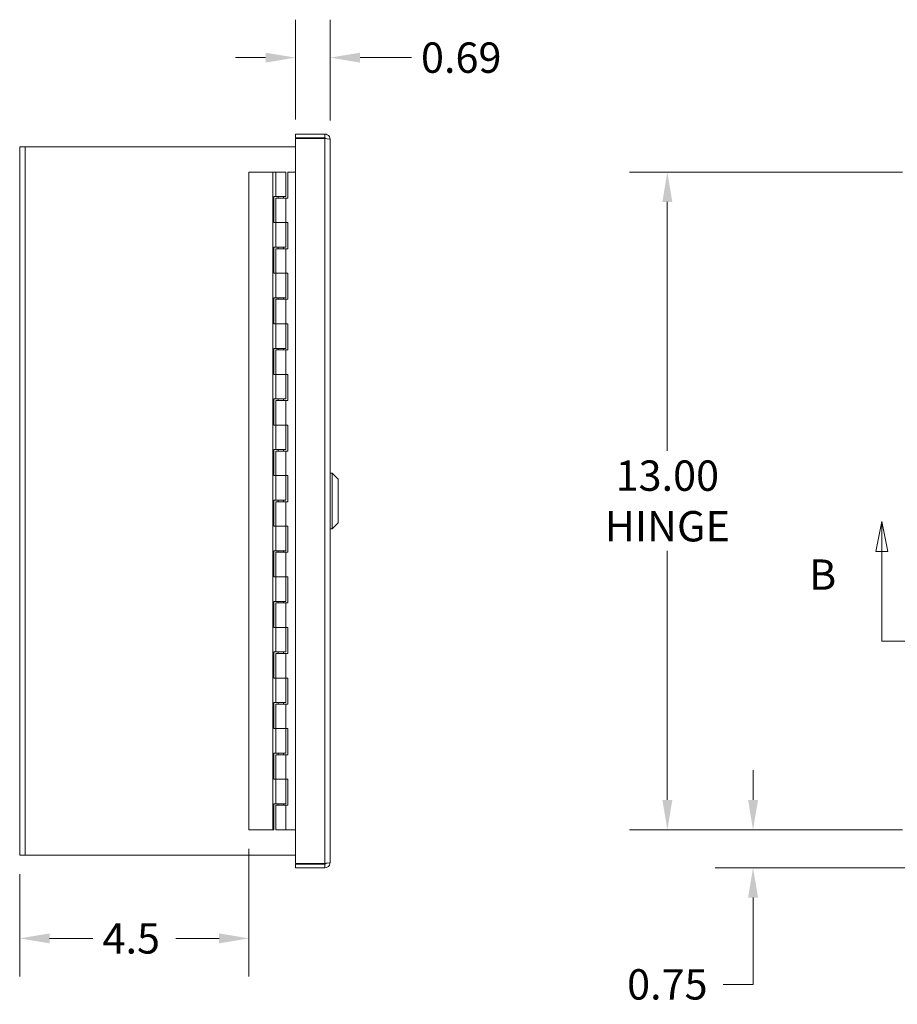
# Model space of a CAD drawing. Units: inches. Extents: x 4.7 to 98.9, y 2.3 to 61.5.
# Drawn here: x 5.1 to 22.4, y 30.8 to 50.3 of the extents above; entities that cross this region are included whole.
import ezdxf

# ---------------------------------------------------------------- set-up
doc = ezdxf.new("R2010")
doc.units = ezdxf.units.IN
doc.header["$LTSCALE"] = 6
doc.header["$MEASUREMENT"] = 0
doc.linetypes.add('DOUBLE_DASH_CHAIN', pattern=[1.2403, 0.6614, -0.0827, 0.1654, -0.0827, 0.1654, -0.0827])
for name, color, linetype, lineweight in [('Dimension (ANSI)', 7, 'Continuous', 5), ('Section Line (ANSI)', 7, 'DOUBLE_DASH_CHAIN', 5), ('Visible (ANSI)', 7, 'Continuous', 5), ('Visible Narrow (ANSI)', 7, 'Continuous', 5)]:
    doc.layers.add(name, color=color, linetype=linetype, lineweight=lineweight)
doc.styles.add('ROMANS', font='romans.shx')
doc.dimstyles.new('Default (ANSI)', dxfattribs={"dimscale": 6, "dimtxt": 0.1, "dimasz": 0.098425, "dimexe": 0.125, "dimexo": 0.0625, "dimgap": 0.031496, "dimtad": 0, "dimtih": 1, "dimtoh": 1, "dimrnd": 1e-08, "dimzin": 0, "dimdsep": 46, "dimtxsty": 'ROMANS', "dimcen": 0.09, "dimdle": 0.393701, "dimclrd": 256, "dimclre": 256, "dimclrt": 256, "dimadec": 0, "dimazin": 0, "dimtfac": 1, "dimtofl": 0, "dimtmove": 0, "dimatfit": 3, "dimfxl": 1, "dimtolj": 1, "dimtzin": 0, "dimlwd": -1, "dimlwe": -1, "dimarcsym": 0})

# ---------------------------------------------------------------- blocks, each defined once
blk = doc.blocks.new('*D5')
at = {"layer": 'Defpoints', "color": 0, "transparency": 16777216}
for p in [(22.893, 47.285), (17.871, 34.285), (22.893, 34.285)]:
    blk.add_point(p, dxfattribs=at)
at = {"layer": 'Dimension (ANSI)', "transparency": 16777216}
for p, q in [((22.518, 47.285), (17.121, 47.285)), ((17.871, 46.695), (17.871, 41.774)), ((17.871, 34.876), (17.871, 39.796)), ((22.518, 34.285), (17.121, 34.285))]:
    blk.add_line(p, q, dxfattribs=at)
for points in [[(17.773, 46.695), (17.97, 46.695), (17.871, 47.285)], [(17.773, 34.876), (17.97, 34.876), (17.871, 34.285)]]:
    blk.add_solid(points, dxfattribs=at)
at = {"layer": 'Dimension (ANSI)', "transparency": 16777216, "insert": (17.871, 40.785), "char_height": 0.6, "attachment_point": 5, "style": 'ROMANS'}
blk.add_mtext('\\A1;13.00{\\PHINGE}', dxfattribs=at)
blk = doc.blocks.new('*D6')
at = {"layer": 'Defpoints', "color": 0, "transparency": 16777216}
for p in [(19.565, 34.285), (22.893, 34.285), (23.062, 33.535)]:
    blk.add_point(p, dxfattribs=at)
at = {"layer": 'Dimension (ANSI)', "transparency": 16777216}
for p, q in [((19.565, 34.876), (19.565, 35.466)), ((22.518, 34.285), (18.815, 34.285)), ((22.687, 33.535), (18.815, 33.535)), ((19.565, 32.945), (19.565, 31.231)), ((19.565, 31.231), (18.975, 31.231))]:
    blk.add_line(p, q, dxfattribs=at)
for points in [[(19.467, 34.876), (19.664, 34.876), (19.565, 34.285)], [(19.467, 32.945), (19.664, 32.945), (19.565, 33.535)]]:
    blk.add_solid(points, dxfattribs=at)
at = {"layer": 'Dimension (ANSI)', "transparency": 16777216, "insert": (17.871, 31.231), "char_height": 0.6, "attachment_point": 5, "style": 'ROMANS'}
blk.add_mtext('\\A1;0.75', dxfattribs=at)
blk = doc.blocks.new('*D9')
at = {"layer": 'Defpoints', "color": 0, "transparency": 16777216}
for p in [(10.52, 49.546), (10.52, 47.95), (11.207, 47.93)]:
    blk.add_point(p, dxfattribs=at)
at = {"layer": 'Dimension (ANSI)', "transparency": 16777216}
for p, q in [((10.52, 48.325), (10.52, 50.296)), ((11.207, 48.305), (11.207, 50.296)), ((9.929, 49.546), (9.339, 49.546)), ((11.798, 49.546), (12.813, 49.546))]:
    blk.add_line(p, q, dxfattribs=at)
for points in [[(9.929, 49.644), (9.929, 49.447), (10.52, 49.546)], [(11.798, 49.644), (11.798, 49.447), (11.207, 49.546)]]:
    blk.add_solid(points, dxfattribs=at)
at = {"layer": 'Dimension (ANSI)', "transparency": 16777216, "insert": (13.002, 49.846), "char_height": 0.6, "attachment_point": 1, "style": 'ROMANS'}
blk.add_mtext('\\A1;0.69', dxfattribs=at)
blk = doc.blocks.new('*D10')
at = {"layer": 'Defpoints', "color": 0, "transparency": 16777216}
for p in [(9.602, 34.285), (5.071, 33.785), (9.602, 32.14)]:
    blk.add_point(p, dxfattribs=at)
at = {"layer": 'Dimension (ANSI)', "transparency": 16777216}
for p, q in [((9.602, 33.91), (9.602, 31.39)), ((5.071, 33.41), (5.071, 31.39)), ((5.661, 32.14), (6.519, 32.14)), ((9.011, 32.14), (8.154, 32.14))]:
    blk.add_line(p, q, dxfattribs=at)
for points in [[(5.661, 32.238), (5.661, 32.041), (5.071, 32.14)], [(9.011, 32.238), (9.011, 32.041), (9.602, 32.14)]]:
    blk.add_solid(points, dxfattribs=at)
at = {"layer": 'Dimension (ANSI)', "transparency": 16777216, "insert": (6.708, 32.44), "char_height": 0.6, "attachment_point": 1, "style": 'ROMANS'}
blk.add_mtext('\\A1;4.5', dxfattribs=at)
blk = doc.blocks.new('2dTransSection1')
at = {"layer": 'Section Line (ANSI)', "linetype": 'Continuous'}
for p, q in [((3.685, 6.7294), (3.6655, 6.6314)), ((3.685, 6.6314), (3.685, 6.7294)), ((3.7045, 6.6314), (3.685, 6.7294)), ((6.0279, 6.7294), (6.0084, 6.6314)), ((6.0279, 6.6314), (6.0279, 6.7294)), ((6.0474, 6.6314), (6.0279, 6.7294)), ((3.6655, 6.6314), (3.7045, 6.6314)), ((3.685, 6.3357), (3.685, 6.6314)), ((6.0084, 6.6314), (6.0474, 6.6314)), ((6.0279, 6.3357), (6.0279, 6.6314)), ((3.685, 6.3357), (3.701, 6.3357)), ((6.0119, 6.3357), (6.0279, 6.3357))]:
    blk.add_line(p, q, dxfattribs=at)
at = {"layer": 'Section Line (ANSI)', "linetype": 'DOUBLE_DASH_CHAIN', "ltscale": 0.023748}
blk.add_line((3.685, 6.3357), (6.0279, 6.3357), dxfattribs=at)
at = {"layer": 'Section Line (ANSI)', "linetype": 'Continuous', "flags": 128}
for points in [[(3.7045, 6.6314), (3.685, 6.7294), (3.6655, 6.6314), (3.7045, 6.6314)], [(6.0474, 6.6314), (6.0279, 6.7294), (6.0084, 6.6314), (6.0474, 6.6314)]]:
    blk.add_lwpolyline(points, dxfattribs=at)
at = {"layer": 'Section Line (ANSI)'}
for points in [[(3.7045, 6.6314), (3.685, 6.7294), (3.6655, 6.6314), (3.7045, 6.6314)], [(6.0474, 6.6314), (6.0279, 6.7294), (6.0084, 6.6314), (6.0474, 6.6314)]]:
    blk.add_solid(points, dxfattribs=at)
at = {"layer": 'Section Line (ANSI)', "char_height": 0.1, "attachment_point": 7, "style": 'ROMANS'}
for insert in [(3.4452, 6.4735), (6.1848, 6.4735)]:
    blk.add_mtext('B', dxfattribs=dict(at, insert=insert))

msp = doc.modelspace()

# ---------------------------------------------------------------- linework, layer by layer
at = {"layer": 'Visible (ANSI)'}
for p, q in [((11.10192, 48.03516), (10.51967, 48.03516)), ((10.51967, 48.03516), (10.51967, 47.96116)), ((10.51967, 47.96116), (11.10192, 47.96116)), ((11.10192, 47.95011), (10.51967, 47.95011)), ((10.51967, 47.95011), (10.51967, 33.6202)), ((11.10192, 48.03516), (11.10192, 47.96116)), ((11.20717, 47.92991), (11.20717, 33.64041)), ((5.17592, 47.78516), (5.07067, 47.78516)), ((5.07067, 33.78516), (5.07067, 47.78516)), ((5.17592, 47.78516), (10.51967, 47.78516)), ((10.07192, 47.28516), (9.60192, 47.28516)), ((9.60192, 34.28516), (9.60192, 47.28516)), ((10.13192, 47.28516), (10.07192, 47.28516)), ((10.07192, 34.28516), (10.07192, 47.28516)), ((10.13192, 47.28516), (10.33192, 47.28516)), ((10.13192, 46.80016), (10.13192, 47.28516)), ((10.33192, 46.80016), (10.33192, 47.28516)), ((10.37192, 47.28516), (10.37192, 46.77016)), ((10.51967, 47.28516), (10.37192, 47.28516)), ((10.09192, 46.28516), (10.09192, 46.80016)), ((10.09192, 46.80016), (10.13192, 46.80016)), ((10.33192, 46.80016), (10.13192, 46.80016)), ((10.13192, 46.77016), (10.33192, 46.77016)), ((10.13192, 46.77016), (10.13192, 46.28516)), ((10.18192, 46.80016), (10.18192, 46.77016)), ((10.28192, 46.80016), (10.28192, 46.77016)), ((10.37192, 46.77016), (10.33192, 46.77016)), ((10.33192, 46.77016), (10.33192, 46.28516)), ((10.13192, 46.28516), (10.09192, 46.28516)), ((10.33192, 46.28516), (10.13192, 46.28516)), ((10.13192, 45.80016), (10.13192, 46.28516)), ((10.13192, 46.28516), (10.33192, 46.28516)), ((10.33192, 46.28516), (10.37192, 46.28516)), ((10.33192, 45.80016), (10.33192, 46.28516)), ((10.37192, 46.28516), (10.37192, 45.77016)), ((10.09192, 45.80016), (10.13192, 45.80016)), ((10.09192, 45.28516), (10.09192, 45.80016)), ((10.33192, 45.80016), (10.13192, 45.80016)), ((10.13192, 45.77016), (10.33192, 45.77016)), ((10.13192, 45.77016), (10.13192, 45.28516)), ((10.18192, 45.80016), (10.18192, 45.77016)), ((10.28192, 45.80016), (10.28192, 45.77016)), ((10.37192, 45.77016), (10.33192, 45.77016)), ((10.33192, 45.77016), (10.33192, 45.28516)), ((10.13192, 45.28516), (10.09192, 45.28516)), ((10.33192, 45.28516), (10.13192, 45.28516)), ((10.13192, 45.28516), (10.33192, 45.28516)), ((10.13192, 44.80016), (10.13192, 45.28516)), ((10.33192, 45.28516), (10.37192, 45.28516)), ((10.33192, 44.80016), (10.33192, 45.28516)), ((10.37192, 45.28516), (10.37192, 44.77016)), ((10.09192, 44.80016), (10.13192, 44.80016)), ((10.09192, 44.28516), (10.09192, 44.80016)), ((10.33192, 44.80016), (10.13192, 44.80016)), ((10.13192, 44.77016), (10.33192, 44.77016)), ((10.13192, 44.77016), (10.13192, 44.28516)), ((10.18192, 44.80016), (10.18192, 44.77016)), ((10.28192, 44.80016), (10.28192, 44.77016)), ((10.37192, 44.77016), (10.33192, 44.77016)), ((10.33192, 44.77016), (10.33192, 44.28516)), ((10.13192, 44.28516), (10.09192, 44.28516)), ((10.33192, 44.28516), (10.13192, 44.28516)), ((10.13192, 44.28516), (10.33192, 44.28516)), ((10.13192, 43.80016), (10.13192, 44.28516)), ((10.33192, 44.28516), (10.37192, 44.28516)), ((10.33192, 43.80016), (10.33192, 44.28516)), ((10.37192, 44.28516), (10.37192, 43.77016)), ((10.09192, 43.80016), (10.13192, 43.80016)), ((10.09192, 43.28516), (10.09192, 43.80016)), ((10.33192, 43.80016), (10.13192, 43.80016)), ((10.18192, 43.80016), (10.18192, 43.77016)), ((10.28192, 43.80016), (10.28192, 43.77016)), ((10.13192, 43.77016), (10.33192, 43.77016)), ((10.13192, 43.77016), (10.13192, 43.28516)), ((10.37192, 43.77016), (10.33192, 43.77016)), ((10.33192, 43.77016), (10.33192, 43.28516)), ((10.13192, 43.28516), (10.09192, 43.28516)), ((10.33192, 43.28516), (10.13192, 43.28516)), ((10.13192, 43.28516), (10.33192, 43.28516)), ((10.13192, 42.80016), (10.13192, 43.28516)), ((10.33192, 43.28516), (10.37192, 43.28516)), ((10.33192, 42.80016), (10.33192, 43.28516)), ((10.37192, 43.28516), (10.37192, 42.77016)), ((10.09192, 42.80016), (10.13192, 42.80016)), ((10.09192, 42.28516), (10.09192, 42.80016)), ((10.33192, 42.80016), (10.13192, 42.80016)), ((10.13192, 42.77016), (10.33192, 42.77016)), ((10.13192, 42.77016), (10.13192, 42.28516)), ((10.18192, 42.80016), (10.18192, 42.77016)), ((10.28192, 42.80016), (10.28192, 42.77016)), ((10.37192, 42.77016), (10.33192, 42.77016)), ((10.33192, 42.77016), (10.33192, 42.28516)), ((10.13192, 42.28516), (10.09192, 42.28516)), ((10.33192, 42.28516), (10.13192, 42.28516)), ((10.13192, 42.28516), (10.33192, 42.28516)), ((10.13192, 41.80016), (10.13192, 42.28516)), ((10.33192, 42.28516), (10.37192, 42.28516)), ((10.33192, 41.80016), (10.33192, 42.28516)), ((10.37192, 42.28516), (10.37192, 41.77016)), ((10.09192, 41.80016), (10.13192, 41.80016)), ((10.09192, 41.28516), (10.09192, 41.80016)), ((10.33192, 41.80016), (10.13192, 41.80016)), ((10.13192, 41.77016), (10.33192, 41.77016)), ((10.13192, 41.77016), (10.13192, 41.28516)), ((10.18192, 41.80016), (10.18192, 41.77016)), ((10.28192, 41.80016), (10.28192, 41.77016)), ((10.37192, 41.77016), (10.33192, 41.77016)), ((10.33192, 41.77016), (10.33192, 41.28516)), ((10.13192, 41.28516), (10.09192, 41.28516)), ((10.33192, 41.28516), (10.13192, 41.28516)), ((10.13192, 41.28516), (10.33192, 41.28516)), ((10.13192, 40.80016), (10.13192, 41.28516)), ((10.33192, 41.28516), (10.37192, 41.28516)), ((10.33192, 40.80016), (10.33192, 41.28516)), ((10.37192, 41.28516), (10.37192, 40.77016)), ((11.24654, 41.33629), (11.20717, 41.33629)), ((11.24654, 41.33629), (11.24654, 40.23393)), ((11.36465, 41.21818), (11.24654, 41.33629)), ((11.36465, 41.21818), (11.36465, 40.35204)), ((10.09192, 40.80016), (10.13192, 40.80016)), ((10.09192, 40.28516), (10.09192, 40.80016)), ((10.33192, 40.80016), (10.13192, 40.80016)), ((10.13192, 40.77016), (10.33192, 40.77016)), ((10.13192, 40.77016), (10.13192, 40.28516)), ((10.18192, 40.80016), (10.18192, 40.77016)), ((10.28192, 40.80016), (10.28192, 40.77016)), ((10.37192, 40.77016), (10.33192, 40.77016)), ((10.33192, 40.77016), (10.33192, 40.28516)), ((10.13192, 40.28516), (10.09192, 40.28516)), ((10.33192, 40.28516), (10.13192, 40.28516)), ((10.13192, 40.28516), (10.33192, 40.28516)), ((10.13192, 39.80016), (10.13192, 40.28516)), ((10.33192, 40.28516), (10.37192, 40.28516)), ((10.33192, 39.80016), (10.33192, 40.28516)), ((10.37192, 40.28516), (10.37192, 39.77016)), ((11.36465, 40.35204), (11.24654, 40.23393)), ((11.24654, 40.23393), (11.20717, 40.23393)), ((10.09192, 39.80016), (10.13192, 39.80016)), ((10.09192, 39.28516), (10.09192, 39.80016)), ((10.33192, 39.80016), (10.13192, 39.80016)), ((10.13192, 39.77016), (10.33192, 39.77016)), ((10.13192, 39.77016), (10.13192, 39.28516)), ((10.18192, 39.80016), (10.18192, 39.77016)), ((10.28192, 39.80016), (10.28192, 39.77016)), ((10.37192, 39.77016), (10.33192, 39.77016)), ((10.33192, 39.77016), (10.33192, 39.28516)), ((10.13192, 39.28516), (10.09192, 39.28516)), ((10.33192, 39.28516), (10.13192, 39.28516)), ((10.13192, 39.28516), (10.33192, 39.28516)), ((10.13192, 38.80016), (10.13192, 39.28516)), ((10.33192, 39.28516), (10.37192, 39.28516)), ((10.33192, 38.80016), (10.33192, 39.28516)), ((10.37192, 39.28516), (10.37192, 38.77016)), ((10.09192, 38.80016), (10.13192, 38.80016)), ((10.09192, 38.28516), (10.09192, 38.80016)), ((10.33192, 38.80016), (10.13192, 38.80016)), ((10.13192, 38.77016), (10.33192, 38.77016)), ((10.13192, 38.77016), (10.13192, 38.28516)), ((10.18192, 38.80016), (10.18192, 38.77016)), ((10.28192, 38.80016), (10.28192, 38.77016)), ((10.37192, 38.77016), (10.33192, 38.77016)), ((10.33192, 38.77016), (10.33192, 38.28516)), ((10.13192, 38.28516), (10.09192, 38.28516)), ((10.33192, 38.28516), (10.13192, 38.28516)), ((10.13192, 38.28516), (10.33192, 38.28516)), ((10.13192, 37.80016), (10.13192, 38.28516)), ((10.33192, 38.28516), (10.37192, 38.28516)), ((10.33192, 37.80016), (10.33192, 38.28516)), ((10.37192, 38.28516), (10.37192, 37.77016)), ((10.09192, 37.80016), (10.13192, 37.80016)), ((10.09192, 37.28516), (10.09192, 37.80016)), ((10.33192, 37.80016), (10.13192, 37.80016)), ((10.13192, 37.77016), (10.33192, 37.77016)), ((10.13192, 37.77016), (10.13192, 37.28516)), ((10.18192, 37.80016), (10.18192, 37.77016)), ((10.28192, 37.80016), (10.28192, 37.77016)), ((10.37192, 37.77016), (10.33192, 37.77016)), ((10.33192, 37.77016), (10.33192, 37.28516)), ((10.13192, 37.28516), (10.09192, 37.28516)), ((10.33192, 37.28516), (10.13192, 37.28516)), ((10.13192, 37.28516), (10.33192, 37.28516)), ((10.13192, 36.80016), (10.13192, 37.28516)), ((10.33192, 37.28516), (10.37192, 37.28516)), ((10.33192, 36.80016), (10.33192, 37.28516)), ((10.37192, 37.28516), (10.37192, 36.77016)), ((10.09192, 36.80016), (10.13192, 36.80016)), ((10.09192, 36.28516), (10.09192, 36.80016)), ((10.33192, 36.80016), (10.13192, 36.80016)), ((10.18192, 36.80016), (10.18192, 36.77016)), ((10.28192, 36.80016), (10.28192, 36.77016)), ((10.13192, 36.77016), (10.33192, 36.77016)), ((10.13192, 36.77016), (10.13192, 36.28516)), ((10.37192, 36.77016), (10.33192, 36.77016)), ((10.33192, 36.77016), (10.33192, 36.28516)), ((10.13192, 36.28516), (10.09192, 36.28516)), ((10.33192, 36.28516), (10.13192, 36.28516)), ((10.13192, 36.28516), (10.33192, 36.28516)), ((10.13192, 35.80016), (10.13192, 36.28516)), ((10.33192, 36.28516), (10.37192, 36.28516)), ((10.33192, 35.80016), (10.33192, 36.28516)), ((10.37192, 36.28516), (10.37192, 35.77016)), ((10.09192, 35.80016), (10.13192, 35.80016)), ((10.09192, 35.28516), (10.09192, 35.80016)), ((10.33192, 35.80016), (10.13192, 35.80016)), ((10.13192, 35.77016), (10.33192, 35.77016)), ((10.13192, 35.77016), (10.13192, 35.28516)), ((10.18192, 35.80016), (10.18192, 35.77016)), ((10.28192, 35.80016), (10.28192, 35.77016)), ((10.37192, 35.77016), (10.33192, 35.77016)), ((10.33192, 35.77016), (10.33192, 35.28516)), ((10.13192, 35.28516), (10.09192, 35.28516)), ((10.33192, 35.28516), (10.13192, 35.28516)), ((10.13192, 35.28516), (10.33192, 35.28516)), ((10.13192, 34.80016), (10.13192, 35.28516)), ((10.33192, 35.28516), (10.37192, 35.28516)), ((10.33192, 34.80016), (10.33192, 35.28516)), ((10.37192, 35.28516), (10.37192, 34.77016)), ((10.09192, 34.28516), (10.09192, 34.80016)), ((10.09192, 34.80016), (10.13192, 34.80016)), ((10.33192, 34.80016), (10.13192, 34.80016)), ((10.13192, 34.77016), (10.33192, 34.77016)), ((10.13192, 34.77016), (10.13192, 34.28516)), ((10.18192, 34.80016), (10.18192, 34.77016)), ((10.28192, 34.80016), (10.28192, 34.77016)), ((10.37192, 34.77016), (10.33192, 34.77016)), ((10.33192, 34.77016), (10.33192, 34.28516)), ((9.60192, 34.28516), (10.07192, 34.28516)), ((10.07192, 34.28516), (10.09192, 34.28516)), ((10.33192, 34.28516), (10.13192, 34.28516)), ((10.33192, 34.28516), (10.51967, 34.28516)), ((5.07067, 33.78516), (5.17592, 33.78516)), ((10.51967, 33.78516), (5.17592, 33.78516)), ((11.10192, 33.6202), (10.51967, 33.6202)), ((11.10192, 33.60916), (10.51967, 33.60916)), ((10.51967, 33.53516), (10.51967, 33.60916)), ((11.10192, 33.53516), (10.51967, 33.53516)), ((11.10192, 33.53516), (11.10192, 33.60916))]:
    msp.add_line(p, q, dxfattribs=at)
for points, knots in [([(11.20717, 47.92991), (11.20717, 47.96832), (11.18428, 48.00587), (11.15013, 48.02347), (11.13529, 48.03111), (11.11861, 48.03516), (11.10192, 48.03516)], [0, 0, 0, 0, 1.09505807, 1.09505807, 1.09505807, 1.57079633, 1.57079633, 1.57079633, 1.57079633]), ([(11.20717, 47.92991), (11.20717, 47.9346), (11.18428, 47.93929), (11.15013, 47.94399), (11.13529, 47.94603), (11.11861, 47.94807), (11.10192, 47.95011)], [0, 0, 0, 0, 1.09505807, 1.09505807, 1.09505807, 1.57079633, 1.57079633, 1.57079633, 1.57079633]), ([(11.20717, 33.64041), (11.20717, 33.60199), (11.18428, 33.56444), (11.15013, 33.54684), (11.13529, 33.5392), (11.11861, 33.53516), (11.10192, 33.53516)], [0, 0, 0, 0, 1.09505807, 1.09505807, 1.09505807, 1.57079633, 1.57079633, 1.57079633, 1.57079633]), ([(11.20717, 33.64041), (11.20717, 33.63571), (11.18428, 33.63102), (11.15013, 33.62632), (11.13529, 33.62428), (11.11861, 33.62224), (11.10192, 33.6202)], [0, 0, 0, 0, 1.09505807, 1.09505807, 1.09505807, 1.57079633, 1.57079633, 1.57079633, 1.57079633]), ([(11.12791, 33.62367), (11.12268, 33.61581), (11.11409, 33.6101), (11.10465, 33.60927), (11.10374, 33.6092), (11.10283, 33.60916), (11.10192, 33.60916)], [0.573674327, 0.573674327, 0.573674327, 0.573674327, 1.483474788, 1.483474788, 1.483474788, 1.570796327, 1.570796327, 1.570796327, 1.570796327])]:
    msp.add_open_spline(points, degree=3, knots=knots, dxfattribs=at)
msp.add_open_spline([(11.10192, 47.96116), (11.11231, 47.96116), (11.12219, 47.95522), (11.12796, 47.94666)], degree=3, dxfattribs=at)
at = {"layer": 'Visible Narrow (ANSI)'}
for p, q in [((11.10192, 33.6202), (11.10192, 47.95011)), ((5.17592, 47.78516), (5.17592, 33.78516))]:
    msp.add_line(p, q, dxfattribs=at)

# ---------------------------------------------------------------- block references
at = {"layer": 'Section Line (ANSI)', "xscale": 6, "yscale": 6, "zscale": 6}
msp.add_blockref('2dTransSection1', (0, 0), dxfattribs=at)

# ---------------------------------------------------------------- dimensions: what is measured, and where the dimension line sits
at = {"layer": 'Dimension (ANSI)'}
for base, p1, p2, angle, override, picture, middle in [((10.51967, 49.54587), (11.20717, 47.92991), (10.51967, 47.95011), 180, {"dimtih": 0, "dimtoh": 0, "dimdec": 2, "dimtp": 0, "dimtm": 0, "dimtdec": 2, "dimatfit": 1}, '*D9', (13.90191, 49.54587)), ((19.56511, 34.28516), (23.06182, 33.53516), (22.89257, 34.28516), 90, {"dimdec": 2, "dimtp": 0, "dimtm": 0, "dimtdec": 2, "dimatfit": 1}, '*D6', (17.8713, 31.23094)), ((9.60192, 32.13982), (5.07067, 33.78516), (9.60192, 34.28516), 180, {"dimtih": 0, "dimtoh": 0, "dimdec": 1, "dimtp": 0, "dimtm": 0, "dimtdec": 2, "dimatfit": 1}, '*D10', (7.3363, 32.13982))]:
    dim = msp.add_linear_dim(base=base, p1=p1, p2=p2, angle=angle, dimstyle='Default (ANSI)', override=override, dxfattribs=at)
    dim.commit()
    dim.dimension.update_dxf_attribs({"geometry": picture, "text_midpoint": middle, "dimtype": 160})
dim = msp.add_linear_dim(base=(17.8713, 34.28516), p1=(22.89257, 47.28516), p2=(22.89257, 34.28516), angle=90, text='<>{\\PHINGE}', dimstyle='Default (ANSI)', override={"dimdec": 2, "dimtp": 0, "dimtm": 0, "dimtdec": 2, "dimatfit": 1}, dxfattribs=at)
dim.commit()
dim.dimension.update_dxf_attribs({"geometry": '*D5', "text_midpoint": (17.8713, 40.78516), "dimtype": 160})

doc.saveas('drawing.dxf')
